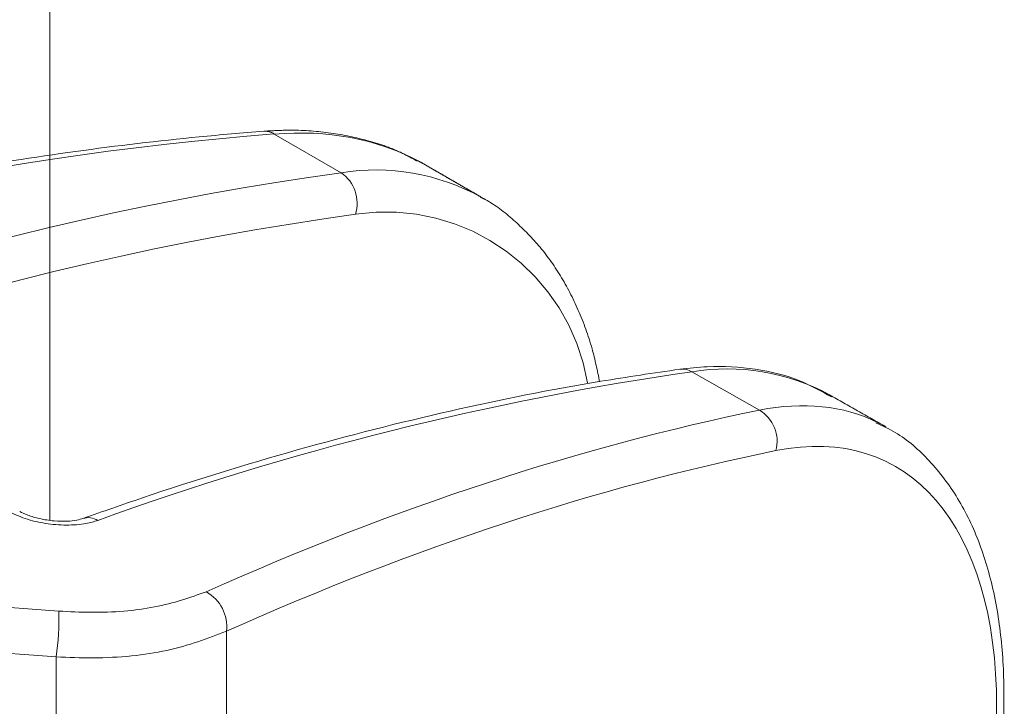
# Model space of a CAD drawing. Units: millimetres. Extents: x -47269 to -39844, y 1159 to 6409.
# Drawn here: x -44919 to -44899, y 2546 to 2560 of the extents above; entities that cross this region are included whole.
import ezdxf

# ---------------------------------------------------------------- set-up
doc = ezdxf.new("R2010")
doc.units = ezdxf.units.MM
doc.header["$LTSCALE"] = 3
doc.linetypes.add('LÍNEAS_OCULTAS2', pattern=[4.7625, 3.175, -1.5875])
doc.layers.get('0').update_dxf_attribs({"lineweight": 15})
doc.layers.add('Grosor 0', color=7, linetype='Continuous', lineweight=0)

msp = doc.modelspace()

# ---------------------------------------------------------------- linework, layer by layer
at = {"color": 7, "linetype": 'Continuous', "lineweight": 15}
for p, q in [((-44918.085, 2618.409), (-44918.085, 2550.079)), ((-44904.065, 2552.254), (-44905.4, 2553.012)), ((-44914.596, 2547.885), (-44914.596, 2523.744)), ((-44917.961, 2547.379), (-44917.961, 2522.35))]:
    msp.add_line(p, q, dxfattribs=at)
for centre, radius, start, end in [((-44897.053, 2494.73), 58.877, 98.15067, 109.94626), ((-44905.595, 2552.683), 0.383, 59.348, 97.1749), ((-44904.703, 2548.832), 4.238, 61.5643, 99.4598), ((-44904.44, 2551.637), 0.722, 345.3646, 58.6633), ((-44917.326, 2549.781), 0.349, 57.4346, 108.0191), ((-44915.382, 2547.976), 0.791, 353.3642, 60.5888), ((-44922.858, 2548.105), 4.951, 351.5641, 2.076)]:
    msp.add_arc(centre, radius, start, end, dxfattribs=at)
for centre, major_axis, ratio, start_param, end_param in [((-44906.674, 2541.887), (4.931, 10.13), 0.524692, 6.281651, 6.662879), ((-44927.309, 2459.421), (43.851, 90.796), 0.522123, 0.378253, 0.554581), ((-44906.674, 2541.887), (4.931, 10.13), 0.524692, 6.249919, 6.281651), ((-44906.193, 2541.656), (4.625, 9.585), 0.5218, 4.256072, 6.66126), ((-44926.828, 2459.19), (43.545, 90.251), 0.5218, 0.378074, 0.554401), ((-44940.125, 2466.696), (138.615, 4.32), 0.59254, 1.391409, 1.513535), ((-44940.105, 2466.336), (138.181, 3.911), 0.590793, 1.393154, 1.520103)]:
    msp.add_ellipse(centre, major_axis=major_axis, ratio=ratio, start_param=start_param, end_param=end_param, dxfattribs=at)
for points, knots in [([(-44905.643, 2553.063), (-44906.161, 2552.987), (-44907.659, 2552.766), (-44910.173, 2552.264), (-44913.194, 2551.496), (-44915.621, 2550.749), (-44917.04, 2550.251), (-44917.433, 2550.113)], [0, 0, 0, 0, 0.134888, 0.390489, 0.646177, 0.901961, 1, 1, 1, 1]), ([(-44902.645, 2552.515), (-44902.849, 2552.63), (-44903.315, 2552.891), (-44904.146, 2553.087), (-44904.951, 2553.139), (-44905.461, 2553.083), (-44905.643, 2553.063)], [0, 0, 0, 0, 0.2326594, 0.5318386, 0.8326942, 1, 1, 1, 1]), ([(-44903.744, 2535.094), (-44903.588, 2535.284), (-44903.137, 2535.834), (-44902.433, 2536.829), (-44901.667, 2538.092), (-44900.987, 2539.42), (-44900.404, 2540.789), (-44899.929, 2542.177), (-44899.569, 2543.56), (-44899.332, 2544.915), (-44899.222, 2546.22), (-44899.245, 2547.455), (-44899.402, 2548.6), (-44899.697, 2549.632), (-44900.126, 2550.533), (-44900.69, 2551.267), (-44901.245, 2551.766), (-44901.639, 2551.944), (-44901.77, 2552.003)], [0, 0, 0, 0, 0.035187, 0.101904, 0.168523, 0.235047, 0.30152, 0.367992, 0.434509, 0.501121, 0.567892, 0.634882, 0.702119, 0.769543, 0.836741, 0.903036, 0.967732, 1, 1, 1, 1]), ([(-44917.138, 2550.075), (-44917.213, 2550.053), (-44917.393, 2550), (-44917.753, 2549.973), (-44918.173, 2550.007), (-44918.586, 2550.102), (-44918.803, 2550.207), (-44918.911, 2550.259)], [0, 0, 0, 0, 0.154021, 0.369324, 0.580892, 0.790567, 1, 1, 1, 1]), ([(-44917.434, 2550.113), (-44917.434, 2550.113), (-44917.454, 2550.104), (-44917.557, 2550.077), (-44917.747, 2550.056), (-44918.007, 2550.06), (-44918.285, 2550.104), (-44918.515, 2550.173), (-44918.647, 2550.232), (-44918.68, 2550.253), (-44918.681, 2550.254)], [0, 0, 0, 0, 0.004369, 0.1445, 0.300924, 0.480553, 0.67417, 0.845495, 0.994159, 1, 1, 1, 1]), ([(-44917.911, 2548.284), (-44917.7, 2548.273), (-44917.037, 2548.238), (-44915.959, 2548.327), (-44915.316, 2548.552), (-44914.994, 2548.665)], [0, 0, 0, 0, 0.189759, 0.594765, 1, 1, 1, 1]), ([(-44914.596, 2547.885), (-44914.967, 2547.744), (-44915.71, 2547.461), (-44916.954, 2547.338), (-44917.717, 2547.369), (-44917.961, 2547.379)], [0, 0, 0, 0, 0.404528, 0.809694, 1, 1, 1, 1])]:
    msp.add_open_spline(points, degree=3, knots=knots, dxfattribs=at)
msp.add_open_spline([(-44901.569, 2551.925), (-44902.685, 2552.559)], degree=1, dxfattribs=at)
at = {"layer": 'Grosor 0', "linetype": 'LÍNEAS_OCULTAS2'}
msp.add_line((-44913.653, 2557.711), (-44912.329, 2556.946), dxfattribs=at)
for centre, radius, start, end in [((-44913.838, 2557.433), 0.334, 56.3612, 93.7285), ((-44904.1, 2497.279), 60.232, 97.85165, 107.79089), ((-44911.646, 2552.693), 4.307, 61.3192, 99.1181), ((-44912.758, 2556.339), 0.744, 343.1659, 54.7666), ((-44903.968, 2497.311), 59.365, 97.821, 108.19463), ((-44911.444, 2552.137), 4.032, 9.3374, 98.5847)]:
    msp.add_arc(centre, radius, start, end, dxfattribs=at)
for centre, major_axis, ratio, start_param, end_param in [((-44941.411, 2467.492), (57.15, 83.074), 0.623316, 0.466442, 0.586954), ((-44916.743, 2547.622), (6.346, 9.309), 0.621165, 0.069036, 0.463619), ((-44916.743, 2547.622), (6.346, 9.309), 0.621165, 0.046504, 0.069036)]:
    msp.add_ellipse(centre, major_axis=major_axis, ratio=ratio, start_param=start_param, end_param=end_param, dxfattribs=at)
for points, knots in [([(-44913.86, 2557.766), (-44914.285, 2557.731), (-44915.514, 2557.628), (-44917.572, 2557.382), (-44920.029, 2556.996), (-44921.68, 2556.672), (-44922.504, 2556.496)], [0, 0, 0, 0, 0.1020841, 0.2955387, 0.4890445, 0.6804817, 0.6804817, 0.6804817, 0.6804817]), ([(-44910.831, 2557.176), (-44910.947, 2557.24), (-44911.277, 2557.422), (-44911.881, 2557.615), (-44912.629, 2557.76), (-44913.295, 2557.798), (-44913.713, 2557.774), (-44913.86, 2557.766)], [0, 0, 0, 0, 0.132248, 0.375392, 0.619802, 0.866309, 1, 1, 1, 1]), ([(-44907.224, 2552.812), (-44907.269, 2553.033), (-44907.373, 2553.533), (-44907.633, 2554.235), (-44907.985, 2554.92), (-44908.414, 2555.521), (-44908.918, 2556.019), (-44909.312, 2556.334), (-44909.551, 2556.451), (-44909.583, 2556.466)], [0, 0, 0, 0, 0.135886, 0.307006, 0.476919, 0.64495, 0.810683, 0.974271, 1, 1, 1, 1])]:
    msp.add_open_spline(points, degree=3, knots=knots, dxfattribs=at)
msp.add_open_spline([(-44909.568, 2556.466), (-44910.673, 2557.104)], degree=1, dxfattribs=at)

doc.saveas('drawing.dxf')
